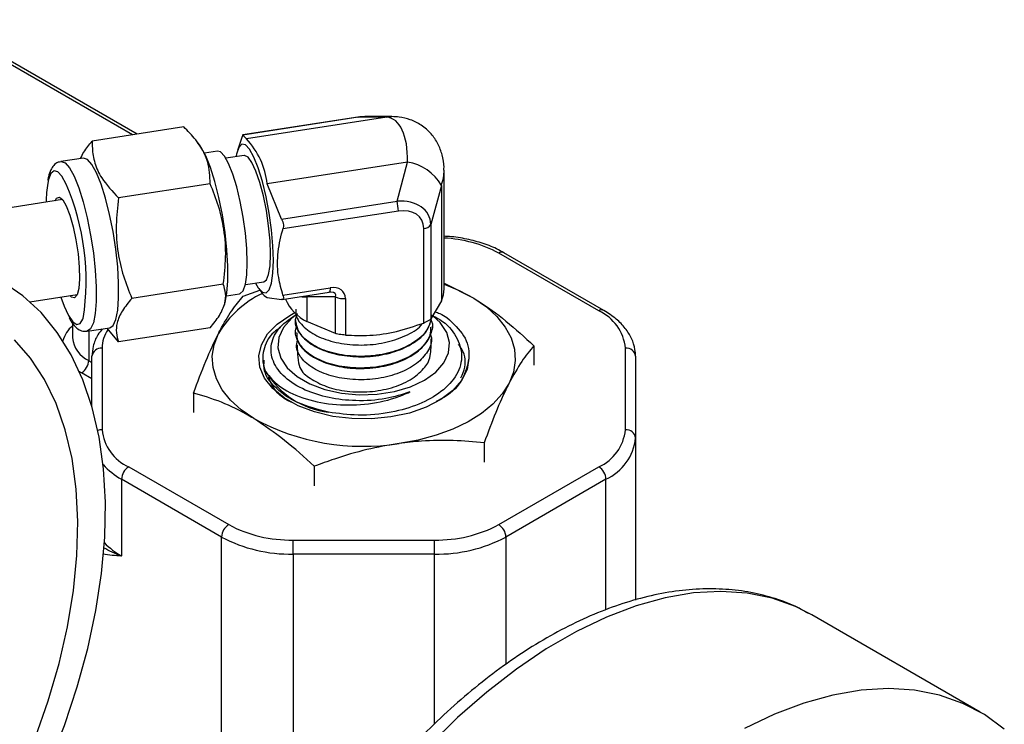
# Model space of a CAD drawing. Units: millimetres. Extents: x 0 to 40874, y 0 to 15182.
# Drawn here: x 642 to 740, y 2168 to 2238 of the extents above; entities that cross this region are included whole.
import ezdxf

# ---------------------------------------------------------------- set-up
doc = ezdxf.new("R2010")
doc.units = ezdxf.units.MM
doc.header["$LTSCALE"] = 8

msp = doc.modelspace()

# ---------------------------------------------------------------- linework, layer by layer
at = {"color": 7, "linetype": 'Continuous'}
for p, q in [((653.227, 2226.501), (633.777, 2237.73)), ((653.689, 2226.573), (634.069, 2237.899)), ((675.537, 2228.253), (664.139, 2226.49)), ((675.561, 2228.251), (664.139, 2226.484)), ((678.398, 2228.251), (664.506, 2226.102)), ((675.537, 2228.253), (675.561, 2228.251)), ((678.398, 2228.251), (675.561, 2228.251)), ((678.915, 2228.307), (676.219, 2228.307)), ((658.308, 2227.287), (649.252, 2225.886)), ((664.091, 2226.348), (663.617, 2224.958)), ((664.133, 2226.472), (664.091, 2226.348)), ((664.506, 2226.102), (664.139, 2226.484)), ((659.953, 2225.376), (659.639, 2225.802)), ((661.653, 2224.889), (660.365, 2224.689)), ((648.376, 2224.211), (646.154, 2223.868)), ((664.289, 2224.472), (662.469, 2224.19)), ((680.455, 2223.818), (666.563, 2221.669)), ((679.416, 2219.942), (680.455, 2223.818)), ((684.072, 2211.27), (684.072, 2223.017)), ((660.916, 2221.666), (651.861, 2220.265)), ((667.995, 2218.176), (666.563, 2221.669)), ((683.801, 2221.507), (682.763, 2217.631)), ((683.801, 2221.507), (683.801, 2210.082)), ((646.309, 2220.097), (630.525, 2217.656)), ((646.309, 2220.097), (646.18, 2220.077)), ((667.995, 2218.176), (679.416, 2219.942)), ((679.546, 2218.956), (668.124, 2217.19)), ((682.055, 2207.887), (682.055, 2217.223)), ((682.763, 2217.631), (682.763, 2208.295)), ((699.386, 2209.081), (689.486, 2214.796)), ((699.886, 2209.131), (689.986, 2214.846)), ((662.221, 2211.727), (653.165, 2210.326)), ((664.402, 2211.689), (666.222, 2211.97)), ((665.729, 2211.304), (666.039, 2210.883)), ((668.124, 2210.637), (672.798, 2211.36)), ((684.072, 2211.841), (687.002, 2210.349)), ((643.088, 2209.986), (647.761, 2210.709)), ((662.548, 2210.577), (663.835, 2210.776)), ((664.198, 2210.546), (665.852, 2211.137)), ((666.563, 2210.426), (667.995, 2210.209)), ((668.042, 2210.21), (672.692, 2210.929)), ((670.452, 2210.583), (670.5, 2210.469)), ((673.338, 2210.469), (670.5, 2210.469)), ((670.5, 2210.469), (670.5, 2208.025)), ((673.338, 2206.837), (673.338, 2210.469)), ((674.304, 2210.32), (674.304, 2206.688)), ((662.277, 2209.547), (662.363, 2209.798)), ((683.801, 2210.082), (682.763, 2208.295)), ((647.288, 2207.883), (647.288, 2206.427)), ((648.752, 2207.067), (650.974, 2207.411)), ((651.861, 2206.009), (650.713, 2207.371)), ((660.916, 2207.409), (651.861, 2206.009)), ((669.361, 2208.121), (669.362, 2208.084)), ((673.338, 2206.837), (670.5, 2208.025)), ((682.859, 2207.48), (682.861, 2207.52)), ((648.899, 2207.09), (648.899, 2204.181)), ((669.406, 2206.939), (669.408, 2206.895)), ((682.814, 2206.295), (682.816, 2206.343)), ((650.222, 2205.407), (650.222, 2197.325)), ((669.451, 2205.76), (669.453, 2205.708)), ((692.964, 2205.628), (692.964, 2203.701)), ((702.022, 2197.325), (702.022, 2205.407)), ((649.222, 2199.6), (649.222, 2204.591)), ((666.122, 2204.417), (666.122, 2204.213)), ((703.022, 2204.591), (703.022, 2196.508)), ((648.899, 2204.181), (649.222, 2203.995)), ((648.191, 2202.957), (647.964, 2203.095)), ((649.222, 2202.362), (648.191, 2202.957)), ((659.281, 2200.958), (659.281, 2199.031)), ((688.046, 2196.041), (688.046, 2194.114)), ((703.022, 2196.508), (703.022, 2180.476)), ((652.858, 2193.651), (662.758, 2187.936)), ((671.204, 2193.706), (671.204, 2191.779)), ((689.486, 2187.936), (699.386, 2193.651)), ((662.051, 2186.711), (652.151, 2192.426)), ((652.151, 2192.426), (652.151, 2184.833)), ((700.093, 2192.426), (690.193, 2186.711)), ((700.093, 2179.501), (700.093, 2192.426)), ((662.051, 2138.209), (662.051, 2186.711)), ((669.122, 2186.414), (683.122, 2186.414)), ((669.122, 2185.021), (669.122, 2186.414)), ((683.122, 2185.021), (683.122, 2186.414)), ((690.193, 2186.711), (690.193, 2174.105)), ((683.122, 2185.021), (669.122, 2185.021)), ((669.122, 2185.021), (669.122, 2149.789)), ((683.122, 2168.199), (683.122, 2185.021)), ((720.479, 2178.999), (720.205, 2179.153)), ((737.124, 2169.39), (720.479, 2178.999))]:
    msp.add_line(p, q, dxfattribs=at)
at = {"color": 7, "linetype": 'Continuous', "flags": 128}
for points in [[(678.398, 2228.251), (678.906, 2228.307), (678.916, 2228.307)], [(662.363, 2209.798), (662.398, 2209.909), (662.585, 2210.832), (662.681, 2212.045), (662.681, 2213.496), (662.585, 2215.121), (662.398, 2216.85), (662.128, 2218.606), (661.786, 2220.314), (661.388, 2221.897), (660.951, 2223.288), (660.493, 2224.425), (660.036, 2225.259), (659.953, 2225.376)], [(663.835, 2210.776), (663.896, 2210.792), (664.189, 2211.085), (664.409, 2211.716), (664.545, 2212.654), (664.592, 2213.851), (664.545, 2215.248), (664.409, 2216.775), (664.189, 2218.355), (663.896, 2219.908), (663.546, 2221.358), (663.155, 2222.63), (662.744, 2223.663), (662.333, 2224.402), (661.942, 2224.813), (661.653, 2224.889)], [(667.183, 2214.067), (667.135, 2215.524), (666.992, 2217.117), (666.763, 2218.766), (666.457, 2220.387), (666.092, 2221.899), (665.684, 2223.227), (665.255, 2224.304), (664.826, 2225.076), (664.419, 2225.504), (664.053, 2225.567), (663.748, 2225.262), (663.518, 2224.603), (663.467, 2224.344)], [(646.15, 2223.867), (646.16, 2223.869), (646.559, 2223.736), (646.996, 2223.242), (647.453, 2222.408)], [(650.974, 2207.411), (651.31, 2207.645), (651.58, 2208.236), (651.767, 2209.159), (651.863, 2210.372), (651.863, 2211.823), (651.767, 2213.448), (651.58, 2215.177), (651.31, 2216.933), (650.968, 2218.64), (650.57, 2220.224), (650.132, 2221.615), (649.675, 2222.752), (649.218, 2223.586), (648.78, 2224.08), (648.382, 2224.212), (648.376, 2224.211)], [(666.892, 2214.694), (666.845, 2216.032), (666.705, 2217.498), (666.481, 2219.006), (666.185, 2220.468), (665.836, 2221.799), (665.453, 2222.923), (665.058, 2223.773), (664.675, 2224.301), (664.326, 2224.475), (664.289, 2224.472)], [(646.68, 2221.635), (646.252, 2222.411), (645.844, 2222.857), (645.475, 2222.952), (645.162, 2222.691), (644.92, 2222.087), (644.841, 2221.732)], [(647.453, 2222.408), (647.911, 2221.271), (648.348, 2219.88), (648.746, 2218.297), (649.088, 2216.589), (649.358, 2214.833), (649.545, 2213.105), (649.641, 2211.479), (649.641, 2210.028), (649.545, 2208.815), (649.358, 2207.893), (649.088, 2207.301), (648.746, 2207.067), (648.744, 2207.066)], [(645.59, 2219.986), (645.723, 2220.23), (646, 2220.344), (646.327, 2220.088), (646.68, 2219.48)], [(646.68, 2219.48), (647.034, 2218.565), (647.361, 2217.412), (647.637, 2216.106), (647.843, 2214.744), (647.963, 2213.426), (647.987, 2212.251), (647.914, 2211.306), (647.75, 2210.66), (647.507, 2210.362), (647.202, 2210.434), (647.042, 2210.598)], [(666.222, 2211.97), (666.481, 2212.156), (666.705, 2212.698), (666.845, 2213.56), (666.892, 2214.694)], [(665.4, 2211.843), (665.684, 2211.366), (666.092, 2210.938), (666.457, 2210.875), (666.763, 2211.18), (666.992, 2211.839), (667.135, 2212.817), (667.183, 2214.067)], [(641.388, 2156.725), (643.291, 2160.446), (644.996, 2164.229), (646.49, 2168.046), (647.762, 2171.871), (648.804, 2175.675), (649.609, 2179.432), (650.169, 2183.116), (650.483, 2186.699), (650.546, 2190.156), (650.359, 2193.463), (649.923, 2196.596), (649.242, 2199.532), (648.319, 2202.251), (647.162, 2204.733), (645.779, 2206.961), (644.18, 2208.918), (642.375, 2210.59), (640.379, 2211.966)], [(672.798, 2211.36), (672.796, 2211.258), (672.789, 2211.167), (672.778, 2211.09), (672.763, 2211.026), (672.744, 2210.978), (672.722, 2210.946), (672.697, 2210.93), (672.692, 2210.929)], [(684.072, 2211.73), (685.561, 2211.117), (687.002, 2210.349)], [(646.141, 2210.458), (646.465, 2209.562), (646.863, 2208.694)], [(647.632, 2210.689), (647.748, 2210.703), (647.761, 2210.709)], [(687.002, 2210.349), (688.257, 2209.478), (689.304, 2208.52), (690.125, 2207.491), (690.707, 2206.41), (691.04, 2205.293), (691.117, 2204.161), (690.938, 2203.033), (690.505, 2201.929)], [(646.863, 2208.694), (646.896, 2208.633), (647.317, 2208.019), (647.708, 2207.747), (648.051, 2207.831), (648.33, 2208.266), (648.359, 2208.344)], [(686.522, 2204.397), (686.344, 2203.28), (685.808, 2202.201), (684.934, 2201.198), (683.751, 2200.307), (682.302, 2199.559), (680.637, 2198.979), (678.814, 2198.588), (676.897, 2198.4), (674.953, 2198.422), (673.05, 2198.651), (671.255, 2199.082), (669.629, 2199.698), (668.23, 2200.477), (667.107, 2201.394), (666.3, 2202.415), (665.835, 2203.505), (665.73, 2204.625), (665.989, 2205.738), (666.601, 2206.803), (667.547, 2207.784), (668.792, 2208.646), (669.297, 2208.917)], [(669.458, 2208.74), (668.993, 2208.366), (668.187, 2207.452), (667.727, 2206.461), (667.634, 2205.437), (667.912, 2204.424), (668.549, 2203.466), (669.516, 2202.606), (670.773, 2201.88), (672.263, 2201.322), (673.922, 2200.954), (675.677, 2200.794), (677.452, 2200.847), (679.168, 2201.113), (680.752, 2201.578), (682.133, 2202.224)], [(682.133, 2202.224), (683.251, 2203.021), (684.058, 2203.935), (684.518, 2204.926), (684.611, 2205.951), (684.333, 2206.964), (683.696, 2207.922), (683.003, 2208.575)], [(665.242, 2198.426), (663.988, 2199.297), (662.941, 2200.255), (662.119, 2201.283), (661.537, 2202.365), (661.204, 2203.481), (661.127, 2204.613), (661.307, 2205.741), (661.74, 2206.846)], [(647.828, 2188.245), (647.663, 2191.449), (647.246, 2194.478), (646.581, 2197.308), (645.672, 2199.917), (644.527, 2202.284), (643.154, 2204.392), (641.565, 2206.223)], [(690.505, 2201.929), (689.826, 2200.866), (688.912, 2199.863), (687.78, 2198.938), (686.448, 2198.107), (684.94, 2197.382), (683.281, 2196.778), (681.499, 2196.303), (679.625, 2195.967)], [(640.338, 2159.509), (642.07, 2163.14), (643.595, 2166.817), (644.899, 2170.512), (645.974, 2174.195), (646.809, 2177.838), (647.4, 2181.413), (647.74, 2184.891), (647.828, 2188.245)], [(720.205, 2179.153), (718.852, 2179.822), (716.536, 2180.645), (714.07, 2181.146), (711.471, 2181.322), (708.758, 2181.172), (705.951, 2180.697), (703.07, 2179.9), (700.136, 2178.787), (697.169, 2177.366), (694.192, 2175.648), (691.226, 2173.644), (688.292, 2171.369), (685.411, 2168.839), (682.604, 2166.074)], [(739.521, 2167.709), (737.554, 2169.133), (735.408, 2170.252), (733.096, 2171.059), (730.637, 2171.547), (728.047, 2171.713), (725.344, 2171.556), (722.549, 2171.077), (719.681, 2170.28), (716.76, 2169.169), (713.808, 2167.753)]]:
    msp.add_lwpolyline(points, dxfattribs=at)
at = {"color": 7, "linetype": 'Continuous'}
for centre, radius, start, end in [((659.005, 2220.856), 7.601, 6.14358, 43.64739), ((679.765, 2219.241), 4.629, 29.31279, 81.42349), ((656.668, 2219.826), 11.98, 170.84469, 179.90059), ((624.281, 2212.054), 24.363, 351.24093, 23.15832), ((675.243, 2218.893), 4.303, 0.84147, 14.11163), ((682.001, 2218.134), 0.913, 273.4327, 326.55856), ((683.488, 2203.604), 12.698, 61.80955, 87.36234), ((689.779, 2214.387), 0.503, 65.69288, 125.61758), ((681.299, 2211.278), 2.773, 334.46122, 359.84192), ((670.54, 2201.591), 10.25, 115.76059, 149.15825), ((667.177, 2211.657), 1.376, 214.24077, 243.50481), ((672.541, 2212.108), 4.565, 203.88427, 243.44838), ((674.043, 2211.833), 1.535, 242.64143, 279.77014), ((699.676, 2208.7), 0.479, 64.04267, 127.25348), ((697.518, 2204.958), 4.526, 5.6948, 65.62534), ((649.19, 2205.369), 2.939, 130.32312, 165.22573), ((650.035, 2206.697), 2.761, 185.62978, 245.69036), ((653.578, 2205.355), 3.356, 146.13754, 179.10755), ((650.139, 2204.489), 0.922, 84.81742, 173.64866), ((702.105, 2204.489), 0.922, 6.35134, 95.18258), ((647.363, 2204.251), 1.537, 302.60548, 357.39452), ((673.662, 2207.474), 8.478, 211.43692, 263.03777), ((676.056, 2218.388), 22.703, 241.55462, 279.04367), ((650.218, 2196.142), 1.183, 89.80748, 110.86301), ((654.726, 2197.774), 4.526, 185.6948, 245.62534), ((697.518, 2197.774), 4.526, 294.37466, 354.3052), ((702.105, 2196.406), 0.922, 6.35134, 95.18258), ((698.018, 2197.008), 5.029, 294.37466, 354.3052), ((655.63, 2198.693), 7.167, 222.15114, 240.96293), ((653.686, 2192.357), 1.537, 122.60548, 177.39452), ((698.558, 2192.357), 1.537, 2.60548, 57.39452), ((663.586, 2186.642), 1.537, 122.60548, 177.39452), ((668.863, 2199.398), 12.986, 241.95976, 271.1441), ((683.382, 2199.398), 12.986, 268.8559, 298.04024), ((688.658, 2186.642), 1.537, 2.60548, 57.39452), ((655.82, 2191.355), 7.484, 224.13962, 240.63843), ((668.834, 2199.447), 14.429, 241.95976, 271.1441), ((683.41, 2199.447), 14.429, 268.8559, 298.04024)]:
    msp.add_arc(centre, radius, start, end, dxfattribs=at)
for centre, major_axis, ratio, start_param, end_param in [((674.853, 2224.307), (3.375, 3.216), 0.704741, 0.636886, 0.804619), ((676.122, 2219.902), (2.616, 8.283), 0.417248, 5.33131, 6.378507), ((676.122, 2219.902), (7.52, 4.706), 0.547903, 5.69102, 5.95254), ((678.451, 2216.556), (4.11, 1.929), 0.67974, 6.001224, 7.31934), ((678.709, 2215.998), (3.004, 2.305), 0.639025, 5.827282, 7.145398), ((672.296, 2209.585), (1.803, 1.383), 0.639025, 5.827282, 7.145398), ((676.122, 2219.902), (7.145, 9.026), 0.386266, 3.35642, 3.472988), ((672.037, 2210.143), (1.316, 0.596), 0.405396, 0.730328, 0.898061), ((672.037, 2210.143), (1.316, 0.596), 0.405396, 5.86313, 7.013514)]:
    msp.add_ellipse(centre, major_axis=major_axis, ratio=ratio, start_param=start_param, end_param=end_param, dxfattribs=at)
for points, knots in [([(684.049, 2223.01), (684.056, 2223.11), (684.092, 2223.615), (683.919, 2224.512), (683.503, 2225.639), (682.802, 2226.661), (681.864, 2227.485), (680.763, 2228.032), (679.763, 2228.276), (679.152, 2228.299), (678.915, 2228.307)], [0, 0, 0, 0, 0.036722, 0.184637, 0.328204, 0.470466, 0.627569, 0.773397, 0.912301, 1, 1, 1, 1]), ([(660.916, 2221.666), (660.888, 2222.405), (660.842, 2223.639), (660.039, 2225.323), (659.156, 2226.449), (658.511, 2227.087), (658.308, 2227.287)], [0, 0, 0, 0, 0.3740754, 0.624629, 0.8819489, 1, 1, 1, 1]), ([(648.102, 2224.169), (648.199, 2224.38), (648.456, 2224.942), (648.946, 2225.523), (649.252, 2225.886)], [0, 0, 0, 0, 0.3751031, 1, 1, 1, 1]), ([(649.252, 2225.886), (649.25, 2225.654), (649.243, 2224.928), (649.45, 2223.699), (650.206, 2222.007), (651.245, 2220.913), (651.861, 2220.265)], [0, 0, 0, 0, 0.118052, 0.368945, 0.625923, 1, 1, 1, 1]), ([(664.134, 2226.472), (664.136, 2226.479), (664.142, 2226.498), (664.14, 2226.489), (664.139, 2226.484)], [0, 0, 0, 0, 0.4200572, 1, 1, 1, 1]), ([(646.147, 2223.83), (646.055, 2223.822), (645.767, 2223.797), (645.401, 2223.468), (645.103, 2222.998), (644.927, 2222.534), (644.864, 2222.129), (644.846, 2222.011)], [0, 0, 0, 0, 0.103795, 0.328111, 0.562661, 0.872691, 1, 1, 1, 1]), ([(662.221, 2211.727), (662.325, 2212.623), (662.536, 2214.435), (662.358, 2217.044), (661.797, 2219.478), (661.212, 2220.932), (660.916, 2221.666)], [0, 0, 0, 0, 0.264605, 0.534948, 0.765343, 1, 1, 1, 1]), ([(651.861, 2220.265), (651.756, 2219.369), (651.545, 2217.557), (651.724, 2214.948), (652.284, 2212.515), (652.87, 2211.06), (653.165, 2210.326)], [0, 0, 0, 0, 0.264605, 0.534948, 0.765343, 1, 1, 1, 1]), ([(667.995, 2218.176), (668.038, 2218.085), (668.124, 2217.904), (668.176, 2217.595), (668.166, 2217.353), (668.134, 2217.229), (668.124, 2217.19)], [0, 0, 0, 0, 0.292147, 0.585, 0.869386, 1, 1, 1, 1]), ([(668.124, 2210.637), (667.963, 2211.211), (667.603, 2212.49), (667.537, 2214.645), (667.859, 2216.275), (668.107, 2217.129), (668.124, 2217.19)], [0, 0, 0, 0, 0.277808, 0.618782, 0.972832, 1, 1, 1, 1]), ([(689.986, 2214.846), (689.748, 2214.975), (689.063, 2215.348), (687.779, 2215.843), (686.126, 2216.249), (684.864, 2216.44), (684.172, 2216.462), (684.072, 2216.465)], [0, 0, 0, 0, 0.144222, 0.414931, 0.68505, 0.954482, 1, 1, 1, 1]), ([(660.916, 2207.409), (661.247, 2207.818), (661.916, 2208.643), (662.416, 2209.791), (662.504, 2210.827), (662.316, 2211.425), (662.221, 2211.727)], [0, 0, 0, 0, 0.264605, 0.534948, 0.765343, 1, 1, 1, 1]), ([(653.165, 2210.326), (652.834, 2209.918), (652.166, 2209.092), (651.666, 2207.945), (651.578, 2206.908), (651.766, 2206.31), (651.861, 2206.009)], [0, 0, 0, 0, 0.264605, 0.534948, 0.765343, 1, 1, 1, 1]), ([(661.74, 2206.846), (661.798, 2206.958), (662.239, 2207.809), (663.071, 2209.192), (663.821, 2210.092), (664.198, 2210.546)], [0, 0, 0, 0, 0.070104, 0.530791, 1, 1, 1, 1]), ([(668.124, 2210.637), (668.144, 2210.563), (668.182, 2210.414), (668.153, 2210.267), (668.079, 2210.209), (668.015, 2210.209), (667.995, 2210.209)], [0, 0, 0, 0, 0.292175, 0.585027, 0.869412, 1, 1, 1, 1]), ([(687.002, 2210.349), (687.143, 2210.261), (688.213, 2209.6), (690.231, 2208.134), (692.047, 2206.469), (692.964, 2205.628)], [0, 0, 0, 0, 0.070104, 0.530791, 1, 1, 1, 1]), ([(669.414, 2209.272), (669.402, 2209.066), (669.367, 2208.439), (670.14, 2207.447), (671.595, 2206.474), (673.604, 2205.843), (675.882, 2205.636), (678.211, 2205.875), (680.235, 2206.568), (681.513, 2207.251), (681.85, 2207.722), (681.881, 2207.767)], [0, 0, 0, 0, 0.064337, 0.195911, 0.32754, 0.459216, 0.590929, 0.722688, 0.854503, 0.986367, 1, 1, 1, 1]), ([(646.951, 2208.437), (647.034, 2208.278), (647.264, 2207.835), (647.631, 2207.429), (648.151, 2207.073), (648.542, 2207.072), (648.726, 2207.071)], [0, 0, 0, 0, 0.198128, 0.553152, 0.78899, 1, 1, 1, 1]), ([(680.694, 2201.066), (679.914, 2200.821), (678.246, 2200.296), (675.41, 2200.12), (672.64, 2200.434), (670.162, 2201.224), (668.184, 2202.467), (667.002, 2204.078), (666.843, 2205.824), (667.65, 2207.518), (668.934, 2208.397), (669.562, 2208.827)], [0, 0, 0, 0, 0.099849, 0.213468, 0.317323, 0.421162, 0.536572, 0.6527, 0.769571, 0.887202, 1, 1, 1, 1]), ([(682.768, 2208.191), (682.659, 2207.834), (682.411, 2207.021), (681.159, 2205.932), (679.329, 2205.055), (677.116, 2204.581), (674.797, 2204.551), (672.631, 2204.963), (670.848, 2205.763), (669.71, 2206.85), (669.24, 2207.851), (669.433, 2208.421), (669.486, 2208.579)], [0, 0, 0, 0, 0.0857191, 0.1949265, 0.3040214, 0.4131239, 0.522192, 0.6312125, 0.7401921, 0.8491374, 0.9580511, 1, 1, 1, 1]), ([(669.365, 2208.084), (669.453, 2207.671), (669.63, 2206.84), (670.832, 2205.75), (672.578, 2204.943), (674.741, 2204.521), (677.055, 2204.539), (679.272, 2205.003), (681.118, 2205.869), (682.433, 2207.012), (682.707, 2207.89), (682.839, 2208.313)], [0, 0, 0, 0, 0.111076, 0.223059, 0.335089, 0.447164, 0.559276, 0.671419, 0.783608, 0.895843, 1, 1, 1, 1]), ([(682.796, 2208.68), (683.095, 2208.534), (684.227, 2207.982), (685.38, 2206.581), (686, 2204.693), (685.471, 2202.758), (683.944, 2201.072), (681.651, 2199.781), (678.803, 2198.954), (675.646, 2198.65), (673.601, 2198.928), (672.634, 2199.059)], [0, 0, 0, 0, 0.043541, 0.164992, 0.287116, 0.409879, 0.533303, 0.647571, 0.761822, 0.887375, 1, 1, 1, 1]), ([(682.763, 2208.295), (682.728, 2208.258), (682.659, 2208.184), (682.448, 2208.056), (682.234, 2207.956), (682.098, 2207.903), (682.055, 2207.887)], [0, 0, 0, 0, 0.292147, 0.585, 0.869386, 1, 1, 1, 1]), ([(683.169, 2208.994), (683.332, 2208.94), (683.785, 2208.79), (684.135, 2208.565), (684.359, 2208.42)], [0, 0, 0, 0, 0.359469, 1, 1, 1, 1]), ([(684.359, 2208.42), (684.988, 2207.838), (686.245, 2206.674), (686.581, 2205.21), (686.527, 2204.464), (686.522, 2204.397)], [0, 0, 0, 0, 0.476575, 0.953159, 1, 1, 1, 1]), ([(703.022, 2204.591), (703.011, 2204.817), (702.98, 2205.417), (702.669, 2206.368), (702.036, 2207.384), (701.128, 2208.333), (700.309, 2208.859), (699.886, 2209.131)], [0, 0, 0, 0, 0.127128, 0.336711, 0.548229, 0.766404, 1, 1, 1, 1]), ([(650.245, 2207.298), (650.093, 2207.111), (649.668, 2206.587), (649.308, 2205.659), (649.249, 2204.924), (649.222, 2204.591)], [0, 0, 0, 0, 0.232414, 0.651509, 1, 1, 1, 1]), ([(667.877, 2207.435), (667.658, 2207.287), (666.729, 2206.66), (666.081, 2205.205), (666.09, 2203.848), (666.387, 2203.148), (666.428, 2203.052)], [0, 0, 0, 0, 0.125174, 0.53077, 0.936368, 1, 1, 1, 1]), ([(682.784, 2208.184), (682.792, 2208.169), (683.025, 2207.716), (682.788, 2206.745), (682.004, 2205.454), (680.471, 2204.383), (678.471, 2203.662), (676.201, 2203.361), (673.925, 2203.507), (671.903, 2204.076), (670.34, 2204.999), (669.501, 2206.152), (669.249, 2207.078), (669.502, 2207.532), (669.535, 2207.592)], [0, 0, 0, 0, 0.003454, 0.101795, 0.2001, 0.298376, 0.396621, 0.494822, 0.592987, 0.691121, 0.789225, 0.887288, 0.985312, 1, 1, 1, 1]), ([(669.498, 2206.9), (669.5, 2206.645), (669.505, 2205.975), (670.362, 2204.965), (671.876, 2204.042), (673.903, 2203.469), (676.174, 2203.318), (678.44, 2203.614), (680.455, 2204.33), (681.948, 2205.394), (682.776, 2206.503), (682.768, 2207.224), (682.765, 2207.485)], [0, 0, 0, 0, 0.066631, 0.175425, 0.284254, 0.393115, 0.502021, 0.610972, 0.71996, 0.828978, 0.938039, 1, 1, 1, 1]), ([(674.304, 2206.688), (675.101, 2206.661), (676.761, 2206.606), (679.402, 2206.987), (681.16, 2207.583), (682.055, 2207.887)], [0, 0, 0, 0, 0.312406, 0.649969, 1, 1, 1, 1]), ([(659.281, 2200.958), (659.68, 2202.043), (660.486, 2204.231), (661.319, 2205.969), (661.74, 2206.846)], [0, 0, 0, 0, 0.495458, 1, 1, 1, 1]), ([(682.713, 2206.799), (682.755, 2206.672), (682.944, 2206.098), (682.514, 2205.047), (681.438, 2203.833), (679.705, 2202.894), (677.585, 2202.336), (675.296, 2202.211), (673.106, 2202.527), (671.249, 2203.241), (669.977, 2204.263), (669.372, 2205.308), (669.519, 2205.956), (669.574, 2206.193)], [0, 0, 0, 0, 0.028797, 0.130338, 0.231846, 0.333309, 0.434734, 0.536127, 0.637489, 0.738808, 0.840087, 0.941332, 1, 1, 1, 1]), ([(674.304, 2206.688), (674.204, 2206.696), (674.004, 2206.712), (673.697, 2206.756), (673.475, 2206.801), (673.371, 2206.829), (673.338, 2206.837)], [0, 0, 0, 0, 0.292175, 0.585027, 0.869412, 1, 1, 1, 1]), ([(669.52, 2205.707), (669.557, 2204.876), (669.63, 2203.256), (670.741, 2202.435), (672.378, 2201.521), (674.456, 2201.074), (676.72, 2201.023), (678.918, 2201.427), (680.802, 2202.201), (682.16, 2203.407), (682.778, 2204.307), (682.79, 2205.703), (682.795, 2206.297)], [0, 0, 0, 0, 0.107334, 0.209318, 0.311332, 0.413391, 0.515492, 0.617626, 0.71979, 0.821997, 0.924246, 1, 1, 1, 1]), ([(685.745, 2202.471), (685.892, 2202.819), (686.313, 2203.816), (686.138, 2205.002), (685.552, 2205.673), (685.486, 2205.748)], [0, 0, 0, 0, 0.322773, 0.924257, 1, 1, 1, 1]), ([(692.964, 2205.628), (692.564, 2205.156), (691.758, 2204.201), (690.925, 2202.691), (690.505, 2201.929)], [0, 0, 0, 0, 0.495458, 1, 1, 1, 1]), ([(686.522, 2204.397), (686.377, 2203.711), (686.086, 2202.336), (684.771, 2200.842), (683.568, 2200.269), (683.287, 2200.134)], [0, 0, 0, 0, 0.433478, 0.867207, 1, 1, 1, 1]), ([(672.634, 2199.059), (671.595, 2199.328), (669.538, 2199.862), (667.378, 2201.347), (666.195, 2202.863), (666.243, 2203.853), (666.261, 2204.215)], [0, 0, 0, 0, 0.283727, 0.5616, 0.839472, 1, 1, 1, 1]), ([(666.428, 2203.052), (666.812, 2202.575), (667.627, 2201.559), (669.965, 2200.407), (672.954, 2199.755), (676.189, 2199.754), (678.851, 2200.276), (680.214, 2200.861), (680.694, 2201.066)], [0, 0, 0, 0, 0.168468, 0.357814, 0.543801, 0.725747, 0.903566, 1, 1, 1, 1]), ([(669.106, 2199.973), (669.053, 2199.995), (668.103, 2200.391), (667.156, 2201.309), (666.829, 2202.233), (666.72, 2202.542)], [0, 0, 0, 0, 0.037709, 0.679141, 1, 1, 1, 1]), ([(690.505, 2201.929), (690.447, 2201.814), (690.005, 2200.943), (689.173, 2199.082), (688.424, 2197.061), (688.046, 2196.041)], [0, 0, 0, 0, 0.070104, 0.530791, 1, 1, 1, 1]), ([(665.242, 2198.426), (665.101, 2198.511), (664.031, 2199.152), (662.013, 2200.14), (660.197, 2200.684), (659.281, 2200.958)], [0, 0, 0, 0, 0.070104, 0.530791, 1, 1, 1, 1]), ([(671.204, 2193.706), (670.236, 2194.601), (668.282, 2196.406), (666.262, 2197.749), (665.242, 2198.426)], [0, 0, 0, 0, 0.495458, 1, 1, 1, 1]), ([(679.625, 2195.967), (678.556, 2195.785), (676.403, 2195.418), (673.593, 2194.583), (671.876, 2193.953), (671.204, 2193.706)], [0, 0, 0, 0, 0.375137, 0.755531, 1, 1, 1, 1]), ([(688.046, 2196.041), (687.029, 2196.127), (684.986, 2196.298), (682.158, 2196.262), (680.361, 2196.053), (679.625, 2195.967)], [0, 0, 0, 0, 0.369248, 0.741734, 1, 1, 1, 1]), ([(652.151, 2184.833), (652.147, 2184.833), (651.539, 2184.853), (650.913, 2184.929), (650.292, 2185.005)], [0, 0, 0, 0, 0.006654, 1, 1, 1, 1]), ([(652.151, 2184.833), (652.146, 2184.834), (651.484, 2185.054), (650.926, 2185.351), (650.372, 2185.646)], [0, 0, 0, 0, 0.006992, 1, 1, 1, 1]), ([(720.153, 2179.138), (719.802, 2179.34), (718.752, 2179.946), (716.842, 2180.653), (714.456, 2181.268), (711.949, 2181.581), (709.342, 2181.608), (706.645, 2181.34), (703.874, 2180.779), (701.047, 2179.926), (698.185, 2178.786), (695.308, 2177.367), (692.436, 2175.68), (689.59, 2173.738), (686.786, 2171.556), (684.044, 2169.15), (681.378, 2166.536), (678.805, 2163.73), (676.339, 2160.752), (673.996, 2157.62), (671.789, 2154.354), (669.732, 2150.973), (667.837, 2147.499), (666.116, 2143.954), (664.58, 2140.359), (663.239, 2136.735), (662.101, 2133.105), (661.174, 2129.491), (660.467, 2125.913), (659.984, 2122.394), (659.73, 2118.955), (659.711, 2115.616), (659.928, 2112.398), (660.385, 2109.325), (661.081, 2106.416), (662.014, 2103.697), (663.177, 2101.187), (664.562, 2098.911), (666.152, 2096.881), (667.944, 2095.134), (669.476, 2093.91), (670.46, 2093.368), (670.73, 2093.22)], [0, 0, 0, 0, 0.01234, 0.036903, 0.061508, 0.08627, 0.111271, 0.136547, 0.162085, 0.187839, 0.213747, 0.23975, 0.265797, 0.291851, 0.317888, 0.343901, 0.369886, 0.395845, 0.421782, 0.4477, 0.473606, 0.499505, 0.525404, 0.551306, 0.577219, 0.603147, 0.629097, 0.655075, 0.681086, 0.707134, 0.733222, 0.759346, 0.7855, 0.811659, 0.837785, 0.863822, 0.889704, 0.915358, 0.940729, 0.965801, 0.990608, 1, 1, 1, 1])]:
    msp.add_open_spline(points, degree=3, knots=knots, dxfattribs=at)

doc.saveas('drawing.dxf')
